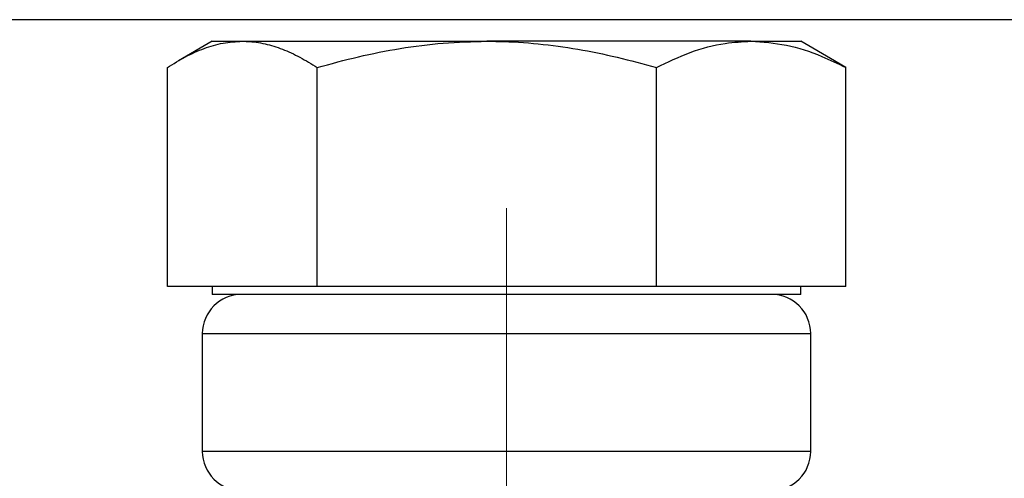
# Model space of a CAD drawing. Units: millimetres. Extents: x 3 to 611, y 5 to 287.
# Drawn here: x 242 to 267, y 182 to 193 of the extents above; entities that cross this region are included whole.
import ezdxf

# ---------------------------------------------------------------- set-up
doc = ezdxf.new("R2010")
doc.units = ezdxf.units.MM
doc.linetypes.add('CENTERX2', pattern=[20.32, 12.7, -2.54, 2.54, -2.54])
doc.layers.add('FRAME', color=5, linetype='Continuous')

msp = doc.modelspace()

# ---------------------------------------------------------------- linework, layer by layer
at = {"color": 7, "linetype": 'Continuous', "lineweight": 25}
for p, q in [((246.757, 192.739), (245.898, 192.244)), ((246.757, 192.739), (247.524, 192.739)), ((247.524, 192.739), (253.753, 192.739)), ((260.485, 192.739), (253.753, 192.739)), ((260.485, 192.739), (261.757, 192.739)), ((262.615, 192.244), (261.757, 192.739)), ((262.897, 192.07), (262.612, 192.238)), ((245.616, 186.489), (245.616, 192.07)), ((249.433, 186.489), (249.433, 192.07)), ((258.074, 186.489), (258.074, 192.07)), ((262.897, 186.489), (262.897, 192.07)), ((247.524, 186.489), (245.616, 186.489)), ((246.757, 186.489), (246.757, 186.289)), ((249.433, 186.489), (247.524, 186.489)), ((253.753, 186.489), (249.433, 186.489)), ((258.074, 186.489), (253.753, 186.489)), ((260.485, 186.489), (258.074, 186.489)), ((262.897, 186.489), (260.485, 186.489)), ((261.757, 186.289), (261.757, 186.489)), ((260.485, 186.289), (246.757, 186.289)), ((261.757, 186.289), (260.485, 186.289)), ((246.507, 185.289), (246.507, 182.289)), ((262.007, 182.289), (262.007, 185.289))]:
    msp.add_line(p, q, dxfattribs=at)
at = {"color": 8, "linetype": 'Continuous', "lineweight": 25}
for p, q in [((246.507, 185.289), (262.007, 185.289)), ((262.007, 182.289), (246.507, 182.289))]:
    msp.add_line(p, q, dxfattribs=at)
at = {"color": 7, "linetype": 'Continuous', "lineweight": 25}
for centre, start, end in [((247.507, 185.289), 90, 180), ((261.007, 185.289), 0, 90), ((247.507, 182.289), 180, 270), ((261.007, 182.289), 270, 0)]:
    msp.add_arc(centre, 1, start, end, dxfattribs=at)
for points, knots in [([(281.757, 193.289), (279.142, 193.289), (273.929, 193.289), (266.057, 193.289), (258.191, 193.289), (250.322, 193.289), (242.456, 193.289), (234.584, 193.289), (229.372, 193.289), (226.757, 193.289)], [0, 0, 0, 0, 0.143809, 0.286668, 0.428953, 0.571047, 0.713332, 0.856191, 1, 1, 1, 1]), ([(245.616, 192.07), (245.77, 192.165), (246.079, 192.357), (246.552, 192.568), (247.035, 192.712), (247.361, 192.73), (247.524, 192.739)], [0, 0, 0, 0, 0.247269, 0.495363, 0.746874, 1, 1, 1, 1]), ([(247.524, 192.739), (247.57, 192.739), (247.763, 192.735), (248.106, 192.685), (248.551, 192.547), (248.994, 192.343), (249.286, 192.161), (249.433, 192.07)], [0, 0, 0, 0, 0.070089, 0.299838, 0.530849, 0.765034, 1, 1, 1, 1]), ([(249.433, 192.07), (249.782, 192.165), (250.48, 192.357), (251.552, 192.568), (252.645, 192.712), (253.383, 192.73), (253.753, 192.739)], [0, 0, 0, 0, 0.247269, 0.495363, 0.746874, 1, 1, 1, 1]), ([(253.753, 192.739), (253.856, 192.739), (254.294, 192.735), (255.069, 192.685), (256.077, 192.547), (257.081, 192.343), (257.742, 192.161), (258.074, 192.07)], [0, 0, 0, 0, 0.070089, 0.299838, 0.530849, 0.765034, 1, 1, 1, 1]), ([(258.074, 192.07), (258.361, 192.207), (258.938, 192.482), (259.748, 192.703), (260.266, 192.729), (260.485, 192.739)], [0, 0, 0, 0, 0.364265, 0.731619, 1, 1, 1, 1]), ([(260.485, 192.739), (260.787, 192.719), (261.393, 192.679), (262.198, 192.411), (262.695, 192.168), (262.897, 192.07)], [0, 0, 0, 0, 0.368885, 0.74279, 1, 1, 1, 1])]:
    msp.add_open_spline(points, degree=3, knots=knots, dxfattribs=at)
at = {"layer": 'FRAME', "color": 7, "linetype": 'CENTERX2', "lineweight": 18, "ltscale": 2.5}
msp.add_line((254.257, 129.289), (254.257, 188.489), dxfattribs=at)

doc.saveas('drawing.dxf')
